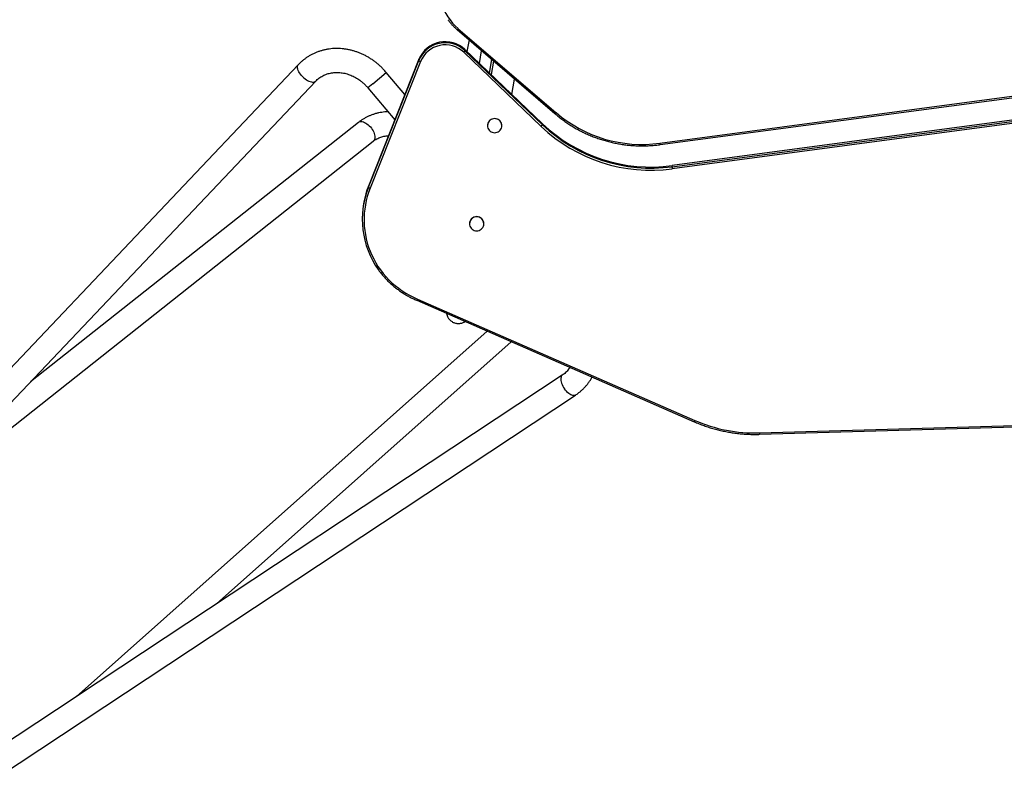
# Model space of a CAD drawing. Units: millimetres. Extents: x -1.4 to 10.2, y -1.1 to 10.
# Drawn here: x 2.9 to 4.5, y 2.4 to 3.7 of the extents above; entities that cross this region are included whole.
import ezdxf

# ---------------------------------------------------------------- set-up
doc = ezdxf.new("R2010")
doc.units = ezdxf.units.MM

msp = doc.modelspace()

# ---------------------------------------------------------------- linework, layer by layer
at = {"color": 7, "linetype": 'Continuous', "lineweight": 25}
for p, q in [((3.6113, 3.705), (3.7747, 3.5646)), ((3.6132, 3.7066), (3.7766, 3.5662)), ((3.6312, 3.6878), (3.6278, 3.6684)), ((3.6244, 3.6698), (3.6244, 3.6717)), ((3.7541, 3.5477), (3.6244, 3.6717)), ((3.5475, 3.6554), (3.463, 3.4432)), ((3.5475, 3.6535), (3.5475, 3.6554)), ((3.752, 3.5432), (3.6223, 3.6671)), ((3.6244, 3.6698), (3.7541, 3.5459)), ((3.6489, 3.6482), (3.6523, 3.6697)), ((3.6656, 3.6323), (3.6693, 3.6551)), ((3.3458, 3.6464), (2.5405, 2.7971)), ((3.4629, 3.4414), (3.5475, 3.6535)), ((3.5503, 3.6519), (3.4657, 3.4397)), ((3.6724, 3.6525), (3.6682, 3.6298)), ((3.5239, 3.5963), (3.4928, 3.6334)), ((3.7028, 3.5967), (3.7075, 3.6223)), ((2.7049, 2.9123), (3.3748, 3.6189)), ((3.4622, 3.6077), (3.5071, 3.5541)), ((3.9502, 3.5151), (4.7118, 3.6166)), ((3.9506, 3.5127), (4.7122, 3.6143)), ((4.6511, 3.5685), (3.9706, 3.4777)), ((3.9706, 3.4758), (4.6511, 3.5666)), ((4.6515, 3.5631), (3.971, 3.4723)), ((3.4464, 3.55), (2.8981, 3.116)), ((3.6621, 3.5447), (3.6621, 3.5446)), ((3.6861, 3.5445), (3.6861, 3.5446)), ((3.7541, 3.5459), (3.7541, 3.5477)), ((2.7043, 2.9117), (3.4712, 3.5186)), ((3.9706, 3.4758), (3.9706, 3.4777)), ((3.4629, 3.4414), (3.463, 3.4432)), ((3.4527, 3.3902), (3.4527, 3.3883)), ((3.632, 3.3806), (3.632, 3.3805)), ((3.656, 3.3804), (3.656, 3.3805)), ((3.5439, 3.2525), (4.0074, 3.0496)), ((3.545, 3.2547), (4.0086, 3.0518)), ((3.6616, 3.201), (2.9743, 2.5898)), ((3.2092, 2.7452), (3.7019, 3.1833)), ((3.7872, 3.1274), (2.975, 2.5903)), ((2.833, 2.4484), (3.8093, 3.0941)), ((4.1167, 3.0309), (4.6535, 3.0465)), ((4.1167, 3.0285), (4.6535, 3.0441)), ((2.9743, 2.5898), (2.8109, 2.4818))]:
    msp.add_line(p, q, dxfattribs=at)
at = {"color": 8, "linetype": 'Continuous', "lineweight": 25}
for q in [(3.4928, 3.6334), (3.4622, 3.6077)]:
    msp.add_line((3.4702, 3.6144), q, dxfattribs=at)
at = {"color": 8, "linetype": 'Continuous', "lineweight": 25, "flags": 128}
for points in [[(3.353, 3.6264), (3.3511, 3.6284), (3.3494, 3.6305), (3.348, 3.6326), (3.3467, 3.6347), (3.3457, 3.6367), (3.345, 3.6387), (3.3445, 3.6406), (3.3444, 3.6423), (3.3446, 3.6439), (3.345, 3.6452), (3.3457, 3.6463), (3.3458, 3.6464)], [(3.353, 3.6264), (3.355, 3.6246), (3.3571, 3.6229), (3.3592, 3.6213), (3.3614, 3.62), (3.3635, 3.6189), (3.3656, 3.6181), (3.3676, 3.6175), (3.3695, 3.6172), (3.3712, 3.6172), (3.3727, 3.6175), (3.3739, 3.6181), (3.3748, 3.6189)], [(3.4464, 3.55), (3.4466, 3.5501), (3.4478, 3.5508), (3.4493, 3.5512), (3.4509, 3.5514), (3.4527, 3.5512), (3.4546, 3.5507), (3.4566, 3.5499), (3.4586, 3.5488), (3.4606, 3.5475), (3.4625, 3.546), (3.4645, 3.5442), (3.4663, 3.5423), (3.4679, 3.5402), (3.4695, 3.538), (3.4708, 3.5358), (3.4719, 3.5335), (3.4728, 3.5312), (3.4734, 3.529), (3.4738, 3.5269), (3.4739, 3.5249), (3.4737, 3.5231), (3.4733, 3.5215), (3.4726, 3.5201), (3.4716, 3.519), (3.4712, 3.5186)], [(3.7872, 3.1274), (3.7863, 3.1267), (3.7855, 3.1255), (3.785, 3.1241), (3.7847, 3.1224), (3.7846, 3.1206), (3.7848, 3.1185), (3.7853, 3.1163), (3.786, 3.114), (3.7869, 3.1116), (3.7881, 3.1092), (3.7894, 3.1069), (3.7909, 3.1046)], [(3.8093, 3.0941), (3.8092, 3.094), (3.808, 3.0935), (3.8066, 3.0933), (3.805, 3.0934), (3.8033, 3.0938), (3.8016, 3.0946), (3.7998, 3.0956), (3.7979, 3.097), (3.796, 3.0986), (3.7942, 3.1004), (3.7925, 3.1024), (3.7909, 3.1046)]]:
    msp.add_lwpolyline(points, dxfattribs=at)
at = {"color": 7, "linetype": 'Continuous', "lineweight": 25, "flags": 128}
for points in [[(3.6859, 3.5424), (3.6861, 3.5445), (3.6859, 3.5465), (3.6854, 3.5485), (3.6845, 3.5504), (3.6833, 3.552), (3.6818, 3.5535), (3.6801, 3.5547), (3.6782, 3.5556), (3.6762, 3.5561), (3.6741, 3.5563), (3.6721, 3.5561), (3.67, 3.5556), (3.6681, 3.5547), (3.6664, 3.5536), (3.6649, 3.5521), (3.6637, 3.5504), (3.6628, 3.5486), (3.6623, 3.5466), (3.6621, 3.5446), (3.6623, 3.5425), (3.6628, 3.5405), (3.6637, 3.5387), (3.6649, 3.537), (3.6664, 3.5355), (3.6681, 3.5343), (3.67, 3.5335), (3.672, 3.5329), (3.6741, 3.5327), (3.6761, 3.5329), (3.6782, 3.5334), (3.6801, 3.5343), (3.6818, 3.5355), (3.6833, 3.5369), (3.6845, 3.5386), (3.6854, 3.5405), (3.6859, 3.5424)], [(3.4657, 3.4397), (3.4633, 3.433), (3.4611, 3.4261), (3.4593, 3.4192), (3.4579, 3.4122), (3.4568, 3.4051), (3.4561, 3.398), (3.4557, 3.3908), (3.4557, 3.3836), (3.4561, 3.3765), (3.4568, 3.3694), (3.4579, 3.3623), (3.4593, 3.3553), (3.4611, 3.3483), (3.4633, 3.3415), (3.4658, 3.3347), (3.4686, 3.3281), (3.4718, 3.3217), (3.4753, 3.3154), (3.479, 3.3093), (3.4832, 3.3034), (3.4876, 3.2976), (3.4922, 3.2921), (3.4972, 3.2869), (3.5024, 3.2819), (3.5079, 3.2771), (3.5136, 3.2726), (3.5195, 3.2684), (3.5256, 3.2645), (3.5319, 3.2609), (3.5384, 3.2576), (3.545, 3.2547)], [(3.6558, 3.3784), (3.656, 3.3804), (3.6559, 3.3825), (3.6553, 3.3845), (3.6544, 3.3863), (3.6532, 3.388), (3.6518, 3.3895), (3.6501, 3.3906), (3.6482, 3.3915), (3.6462, 3.392), (3.6441, 3.3922), (3.642, 3.3921), (3.64, 3.3915), (3.6381, 3.3907), (3.6363, 3.3895), (3.6349, 3.3881), (3.6337, 3.3864), (3.6328, 3.3845), (3.6322, 3.3825), (3.632, 3.3805), (3.6322, 3.3785), (3.6327, 3.3765), (3.6336, 3.3746), (3.6348, 3.3729), (3.6363, 3.3715), (3.638, 3.3703), (3.6399, 3.3694), (3.6419, 3.3689), (3.644, 3.3687), (3.6461, 3.3689), (3.6481, 3.3694), (3.65, 3.3703), (3.6517, 3.3714), (3.6532, 3.3729), (3.6544, 3.3745), (3.6553, 3.3764), (3.6558, 3.3784)]]:
    msp.add_lwpolyline(points, dxfattribs=at)
at = {"color": 7, "linetype": 'Continuous', "lineweight": 25}
for centre, radius, start, end in [((3.6742, 3.7782), 0.094, 165.3124, 229.571), ((3.5915, 3.6373), 0.0476, 46.2717, 157.6569), ((3.5915, 3.6355), 0.0476, 46.2717, 157.6569), ((3.5915, 3.6349), 0.0446, 46.2717, 157.6569), ((3.6165, 3.6738), 0.00884, 311.0101, 333.2736), ((3.5516, 3.6574), 0.00564, 222.535, 255.9962), ((3.6741, 3.5444), 0.012, 0.6605, 178.9647), ((3.9206, 3.7346), 0.2215, 229.4652, 277.6708), ((3.7462, 3.5499), 0.00884, 311.0101, 333.2736), ((3.9354, 3.7362), 0.2663, 226.4561, 277.6892), ((3.9354, 3.7385), 0.2632, 226.4561, 277.6892), ((3.9354, 3.7367), 0.2632, 226.4561, 277.6892), ((4.0196, 3.4797), 0.0492, 184.5018, 188.613), ((3.5972, 3.3897), 0.1445, 158.2636, 179.8022), ((3.5974, 3.3878), 0.1447, 158.2926, 215.4555), ((3.4671, 3.4452), 0.00564, 222.535, 255.9962), ((3.644, 3.3804), 0.012, 0.6605, 178.9647), ((4.1093, 3.2821), 0.2513, 246.392, 271.6847)]:
    msp.add_arc(centre, radius, start, end, dxfattribs=at)
at = {"color": 8, "linetype": 'Continuous', "lineweight": 25}
for centre, radius, start, end in [((3.6094, 3.7091), 0.00449, 294.1138, 327.4698), ((3.7728, 3.5687), 0.0045, 294.1213, 327.4656), ((3.9676, 3.5167), 0.0175, 185.5374, 193.4483), ((4.0025, 3.0538), 0.00642, 319.8187, 342.0031), ((4.2158, 3.0333), 0.0992, 181.4292, 182.8221)]:
    msp.add_arc(centre, radius, start, end, dxfattribs=at)
at = {"color": 7, "linetype": 'Continuous', "lineweight": 25}
msp.add_ellipse((2.9865, 2.574), major_axis=(0.0209, 0.0181), ratio=0.723455, start_param=1.273887, end_param=1.52774, dxfattribs=at)
for points, knots in [([(3.5959, 3.7216), (3.5969, 3.7202), (3.5991, 3.7173), (3.6027, 3.7132), (3.6065, 3.7092), (3.6094, 3.7066), (3.611, 3.7052), (3.6113, 3.705)], [0, 0, 0, 0, 0.232391, 0.477528, 0.722677, 0.954967, 1, 1, 1, 1]), ([(3.4928, 3.6334), (3.4921, 3.6342), (3.4902, 3.6365), (3.4868, 3.6401), (3.4826, 3.6442), (3.4782, 3.648), (3.4737, 3.6516), (3.469, 3.6549), (3.4642, 3.658), (3.4592, 3.6609), (3.4541, 3.6634), (3.4489, 3.6657), (3.4436, 3.6677), (3.4383, 3.6695), (3.4328, 3.6709), (3.4274, 3.672), (3.4219, 3.6728), (3.4164, 3.6733), (3.411, 3.6735), (3.4055, 3.6734), (3.4001, 3.673), (3.3948, 3.6722), (3.3896, 3.6712), (3.3844, 3.6699), (3.3794, 3.6682), (3.3745, 3.6663), (3.3697, 3.6641), (3.3651, 3.6617), (3.3607, 3.6589), (3.3564, 3.6559), (3.3524, 3.6527), (3.3488, 3.6495), (3.3467, 3.6473), (3.3458, 3.6464)], [0, 0, 0, 0, 0.018916, 0.052275, 0.08564, 0.119006, 0.152372, 0.185734, 0.21909, 0.252436, 0.285768, 0.319084, 0.352377, 0.385644, 0.418879, 0.452076, 0.485231, 0.518338, 0.551391, 0.584388, 0.617323, 0.650194, 0.683, 0.715742, 0.748419, 0.781037, 0.813598, 0.84611, 0.878579, 0.911014, 0.943426, 0.975823, 1, 1, 1, 1]), ([(3.3748, 3.6189), (3.3752, 3.6193), (3.3765, 3.6206), (3.3788, 3.6226), (3.3818, 3.6249), (3.385, 3.6269), (3.3884, 3.6287), (3.3919, 3.6302), (3.3956, 3.6315), (3.3994, 3.6324), (3.4032, 3.6331), (3.4072, 3.6334), (3.4112, 3.6335), (3.4153, 3.6333), (3.4193, 3.6328), (3.4234, 3.632), (3.4275, 3.6309), (3.4315, 3.6296), (3.4355, 3.628), (3.4394, 3.6261), (3.4432, 3.624), (3.4469, 3.6216), (3.4505, 3.619), (3.4539, 3.6162), (3.4572, 3.6132), (3.4599, 3.6103), (3.4615, 3.6084), (3.4622, 3.6077)], [0, 0, 0, 0, 0.018991, 0.062231, 0.105536, 0.148843, 0.192042, 0.235051, 0.277811, 0.320284, 0.362457, 0.404336, 0.445937, 0.487286, 0.528415, 0.569353, 0.61013, 0.650773, 0.691307, 0.731753, 0.772127, 0.812445, 0.852719, 0.892958, 0.93317, 0.973362, 1, 1, 1, 1]), ([(3.4957, 3.5677), (3.494, 3.5676), (3.4904, 3.5674), (3.4852, 3.5668), (3.4801, 3.5658), (3.4751, 3.5646), (3.4701, 3.563), (3.4654, 3.5612), (3.4607, 3.5591), (3.4562, 3.5567), (3.4519, 3.554), (3.4487, 3.5518), (3.4469, 3.5504), (3.4464, 3.55)], [0, 0, 0, 0, 0.0969691, 0.1944931, 0.2917446, 0.3887199, 0.4854226, 0.5818637, 0.6780618, 0.7740429, 0.8698396, 0.96549, 1, 1, 1, 1]), ([(3.7747, 3.5646), (3.7758, 3.5636), (3.779, 3.5609), (3.7845, 3.5565), (3.7912, 3.5516), (3.7981, 3.5469), (3.8052, 3.5425), (3.8124, 3.5384), (3.8198, 3.5345), (3.8273, 3.5309), (3.8349, 3.5276), (3.8427, 3.5245), (3.8506, 3.5218), (3.8586, 3.5194), (3.8667, 3.5172), (3.8748, 3.5153), (3.883, 3.5138), (3.8913, 3.5126), (3.8996, 3.5116), (3.908, 3.511), (3.9163, 3.5107), (3.9247, 3.5107), (3.9331, 3.511), (3.9413, 3.5116), (3.9471, 3.5122), (3.9501, 3.5126), (3.9506, 3.5127)], [0, 0, 0, 0, 0.023403, 0.06758, 0.111759, 0.155939, 0.200119, 0.2443, 0.288481, 0.332663, 0.376846, 0.421029, 0.465212, 0.509396, 0.55358, 0.597765, 0.64195, 0.686135, 0.73032, 0.774506, 0.818691, 0.862877, 0.907063, 0.951249, 0.993109, 1, 1, 1, 1]), ([(3.4712, 3.5186), (3.4716, 3.5189), (3.473, 3.52), (3.4754, 3.5216), (3.4785, 3.5233), (3.4819, 3.5247), (3.4853, 3.5259), (3.4889, 3.5268), (3.4926, 3.5274), (3.4952, 3.5277), (3.4965, 3.5277), (3.4966, 3.5277)], [0, 0, 0, 0, 0.05859, 0.194848, 0.330703, 0.465616, 0.599264, 0.731487, 0.86227, 0.991695, 1, 1, 1, 1]), ([(3.4796, 3.3039), (3.4798, 3.3035), (3.4813, 3.3013), (3.4843, 3.2974), (3.4886, 3.2922), (3.4932, 3.2872), (3.4981, 3.2823), (3.5031, 3.2777), (3.5084, 3.2734), (3.5138, 3.2693), (3.5194, 3.2654), (3.5253, 3.2618), (3.5312, 3.2584), (3.5373, 3.2554), (3.5415, 3.2535), (3.5437, 3.2526), (3.5439, 3.2525)], [0, 0, 0, 0, 0.014132, 0.096053, 0.177976, 0.259901, 0.341828, 0.423758, 0.50569, 0.587623, 0.669559, 0.751497, 0.833437, 0.915379, 0.993016, 1, 1, 1, 1]), ([(3.5936, 3.2307), (3.5937, 3.2304), (3.5938, 3.2296), (3.5942, 3.2283), (3.5947, 3.2267), (3.5954, 3.225), (3.5964, 3.2232), (3.5977, 3.2214), (3.5992, 3.2197), (3.6009, 3.2181), (3.6028, 3.2168), (3.6049, 3.2156), (3.6072, 3.2147), (3.6096, 3.2141), (3.6122, 3.2137), (3.6146, 3.2137), (3.617, 3.214), (3.6192, 3.2145), (3.6214, 3.2153), (3.6232, 3.2161), (3.6242, 3.2168), (3.6247, 3.2171)], [0, 0, 0, 0, 0.034979, 0.079586, 0.125437, 0.174092, 0.225677, 0.27941, 0.334478, 0.390349, 0.446706, 0.503359, 0.56019, 0.622485, 0.682927, 0.741536, 0.798495, 0.853919, 0.90786, 0.960308, 1, 1, 1, 1]), ([(3.8001, 3.1404), (3.8001, 3.1403), (3.7994, 3.1392), (3.7978, 3.1371), (3.7954, 3.1342), (3.7927, 3.1316), (3.7899, 3.1293), (3.7881, 3.128), (3.7872, 3.1274)], [0, 0, 0, 0, 0.011328, 0.21473, 0.419463, 0.625295, 0.831885, 1, 1, 1, 1]), ([(3.8093, 3.0941), (3.8101, 3.0946), (3.8124, 3.0962), (3.816, 3.0989), (3.8199, 3.1023), (3.8237, 3.106), (3.8272, 3.1098), (3.8304, 3.1139), (3.8334, 3.1181), (3.8356, 3.1216), (3.8367, 3.1237), (3.837, 3.1242)], [0, 0, 0, 0, 0.07559, 0.201434, 0.327235, 0.453003, 0.578767, 0.704569, 0.830447, 0.956438, 1, 1, 1, 1]), ([(4.0074, 3.0496), (4.0089, 3.049), (4.013, 3.0472), (4.02, 3.0445), (4.0283, 3.0415), (4.0368, 3.0388), (4.0453, 3.0365), (4.054, 3.0344), (4.0627, 3.0326), (4.0714, 3.0311), (4.0802, 3.03), (4.0891, 3.0291), (4.098, 3.0286), (4.1067, 3.0283), (4.113, 3.0284), (4.1163, 3.0284), (4.1167, 3.0285)], [0, 0, 0, 0, 0.0418618, 0.1209528, 0.2000472, 0.2791422, 0.3582378, 0.4373339, 0.5164305, 0.5955275, 0.6746248, 0.7537225, 0.8328204, 0.9119184, 0.9868549, 1, 1, 1, 1])]:
    msp.add_open_spline(points, degree=3, knots=knots, dxfattribs=at)
at = {"color": 8, "linetype": 'Continuous', "lineweight": 25}
msp.add_open_spline([(3.545, 3.2547), (3.545, 3.2546), (3.5449, 3.2544), (3.5447, 3.254), (3.5444, 3.2533), (3.5441, 3.2527), (3.5439, 3.2525), (3.5439, 3.2525), (3.5439, 3.2525)], degree=3, knots=[0, 0, 0, 0, 0.020328, 0.15995, 0.402904, 0.645851, 0.888794, 1, 1, 1, 1], dxfattribs=at)

doc.saveas('drawing.dxf')
